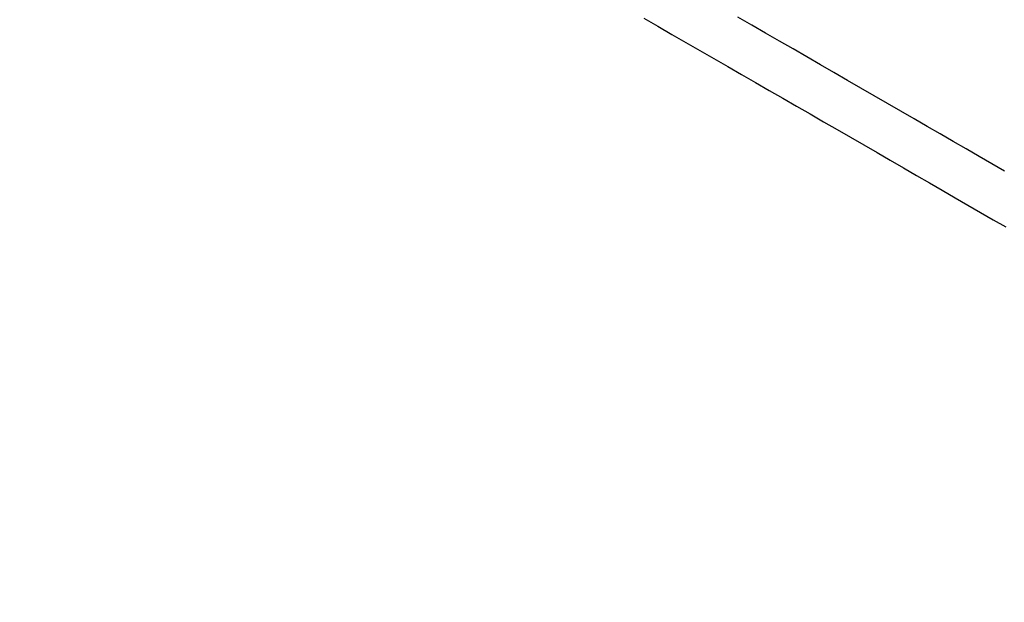
# Model space of a CAD drawing. Units: millimetres. Extents: x 1276 to 2882, y -227 to 839.
# Drawn here: x 2060 to 2295, y -26 to 113 of the extents above; entities that cross this region are included whole.
import ezdxf

# ---------------------------------------------------------------- set-up
doc = ezdxf.new("R2010")
doc.units = ezdxf.units.MM
doc.layers.add('VP-DIM', color=7, linetype='Continuous')
doc.layers.add('VP-HIC', color=6, linetype='Continuous')
doc.layers.add('VP-EQ', color=7, linetype='Continuous', true_color=0x8a3492)
doc.styles.get("Standard").update_dxf_attribs({"font": 'arial.ttf'})
doc.dimstyles.new('Strefa', dxfattribs={"dimtxt": 14, "dimasz": 20, "dimexe": 20, "dimexo": 50, "dimgap": 20, "dimtad": 0, "dimdec": 0, "dimzin": 0, "dimdsep": 46, "dimtxsty": 'Standard', "dimcen": 0.09, "dimadec": 0, "dimazin": 0, "dimtfac": 1, "dimtdec": 4, "dimtofl": 0, "dimtmove": 0, "dimatfit": 3, "dimfxl": 70, "dimfxlon": 1, "dimtolj": 1, "dimtzin": 0, "dimarcsym": 0})

# ---------------------------------------------------------------- blocks, each defined once
blk = doc.blocks.new('*D12')
at = {"layer": 'Defpoints', "color": 0}
for p in [(2448.23, 694.58), (1805.37, -15.59), (2448.23, -15.58)]:
    blk.add_point(p, dxfattribs=at)
at = {"layer": 'VP-DIM', "color": 0, "lineweight": -2}
for p, q in [((1805.37, 624.58), (1805.37, 714.58)), ((2448.23, 624.58), (2448.23, 714.58)), ((1825.37, 694.58), (2091.31, 694.58)), ((2428.23, 694.58), (2162.29, 694.58))]:
    blk.add_line(p, q, dxfattribs=at)
at = {"layer": 'VP-DIM', "color": 0}
for points in [[(1825.37, 697.92), (1825.37, 691.25), (1805.37, 694.58)], [(2428.23, 691.25), (2428.23, 697.92), (2448.23, 694.58)]]:
    blk.add_solid(points, dxfattribs=at)
at = {"layer": 'VP-DIM', "color": 0, "insert": (2126.8, 694.58), "char_height": 14, "attachment_point": 5}
blk.add_mtext('\\A1;643', dxfattribs=at)
blk = doc.blocks.new('*D13')
at = {"layer": 'Defpoints', "color": 0}
for p in [(2126.8, 537.86), (2442.39, -20.45), (2757.37, -20.45)]:
    blk.add_point(p, dxfattribs=at)
at = {"layer": 'VP-DIM', "color": 0, "lineweight": -2}
for p, q in [((2687.37, 537.86), (2777.37, 537.86)), ((2757.37, 517.86), (2757.37, 294.17)), ((2757.37, -0.45), (2757.37, 223.24)), ((2687.37, -20.45), (2777.37, -20.45))]:
    blk.add_line(p, q, dxfattribs=at)
at = {"layer": 'VP-DIM', "color": 0}
for points in [[(2760.7, 517.86), (2754.03, 517.86), (2757.37, 537.86)], [(2754.03, -0.45), (2760.7, -0.45), (2757.37, -20.45)]]:
    blk.add_solid(points, dxfattribs=at)
at = {"layer": 'VP-DIM', "color": 0, "insert": (2757.37, 258.7), "char_height": 14, "attachment_point": 5, "rotation": 90}
blk.add_mtext('\\A1;558', dxfattribs=at)
blk = doc.blocks.new('*D17')
at = {"layer": 'Defpoints', "color": 0}
for p in [(2126.8, 562.52), (2126.8, -227.48), (2861.8, -227.48)]:
    blk.add_point(p, dxfattribs=at)
at = {"layer": 'VP-DIM', "color": 0, "lineweight": -2}
for p, q in [((2791.8, 562.52), (2881.8, 562.52)), ((2861.8, 542.52), (2861.8, 286.48)), ((2861.8, -207.48), (2861.8, 215.75)), ((2791.8, -227.48), (2881.8, -227.48))]:
    blk.add_line(p, q, dxfattribs=at)
at = {"layer": 'VP-DIM', "color": 0}
for points in [[(2865.13, 542.52), (2858.47, 542.52), (2861.8, 562.52)], [(2858.47, -207.48), (2865.13, -207.48), (2861.8, -227.48)]]:
    blk.add_solid(points, dxfattribs=at)
at = {"layer": 'VP-DIM', "color": 0, "insert": (2861.8, 251.12), "char_height": 14, "attachment_point": 5, "rotation": 90}
blk.add_mtext('\\A1;790', dxfattribs=at)
blk = doc.blocks.new('st0509')
at = {"layer": 'VP-EQ', "color": 0, "linetype": 'Continuous', "lineweight": 25, "flags": 128}
for points in [[(2294.94, 77.04), (2291.91, 78.79), (2288.86, 80.55), (2285.79, 82.33), (2282.7, 84.11), (2279.6, 85.9), (2276.48, 87.7), (2273.34, 89.51), (2270.19, 91.33), (2267.02, 93.16), (2263.84, 95), (2260.64, 96.85), (2257.43, 98.7), (2254.2, 100.56), (2250.96, 102.44), (2247.7, 104.31), (2244.44, 106.2), (2241.16, 108.1), (2237.86, 110), (2234.56, 111.9), (2231.24, 113.82)], [(2208.79, 113.58), (2212.16, 111.64), (2215.51, 109.7), (2218.86, 107.77), (2222.2, 105.84), (2225.53, 103.92), (2228.84, 102.01), (2232.15, 100.1), (2235.44, 98.2), (2238.72, 96.3), (2241.99, 94.42), (2245.24, 92.54), (2248.48, 90.67), (2251.71, 88.8), (2254.93, 86.95), (2258.12, 85.1), (2261.31, 83.26), (2264.48, 81.43), (2267.63, 79.61), (2270.77, 77.8), (2273.89, 76), (2276.99, 74.21), (2280.07, 72.43), (2283.14, 70.66), (2286.19, 68.9), (2289.22, 67.15), (2292.23, 65.41), (2295.23, 63.68)]]:
    blk.add_lwpolyline(points, dxfattribs=at)
blk = doc.blocks.new('st0509 2d')
at = {"layer": 'VP-EQ', "color": 0}
blk.add_circle((2126.8, 167.52), 395, dxfattribs=at)
blk.add_blockref('st0509', (0, 0), dxfattribs=at)

msp = doc.modelspace()

# ---------------------------------------------------------------- linework, layer by layer
at = {"layer": 'VP-HIC'}
msp.add_circle((2126.8, 167.52), 395, dxfattribs=at)

# ---------------------------------------------------------------- block references
at = {"layer": 'VP-EQ', "color": 0}
msp.add_blockref('st0509 2d', (0, 0), dxfattribs=at)

# ---------------------------------------------------------------- dimensions: what is measured, and where the dimension line sits
at = {"layer": 'VP-DIM', "color": 0}
dim = msp.add_linear_dim(base=(2448.23, 694.58), p1=(1805.37, -15.59), p2=(2448.23, -15.58), dimstyle='Strefa', dxfattribs=at)
dim.commit()
dim.dimension.update_dxf_attribs({"geometry": '*D12', "text_midpoint": (2126.8, 694.58)})
at = {"layer": 'VP-DIM'}
dim = msp.add_linear_dim(base=(2861.8, -227.48), p1=(2126.8, 562.52), p2=(2126.8, -227.48), angle=90, dimstyle='Strefa', dxfattribs=at)
dim.commit()
dim.dimension.update_dxf_attribs({"geometry": '*D17', "text_midpoint": (2861.8, 251.12), "dimtype": 160})
at = {"layer": 'VP-DIM', "color": 0}
dim = msp.add_linear_dim(base=(2757.37, -20.45), p1=(2126.8, 537.86), p2=(2442.39, -20.45), angle=90, dimstyle='Strefa', dxfattribs=at)
dim.commit()
dim.dimension.update_dxf_attribs({"geometry": '*D13', "text_midpoint": (2757.37, 258.7)})

doc.saveas('drawing.dxf')
